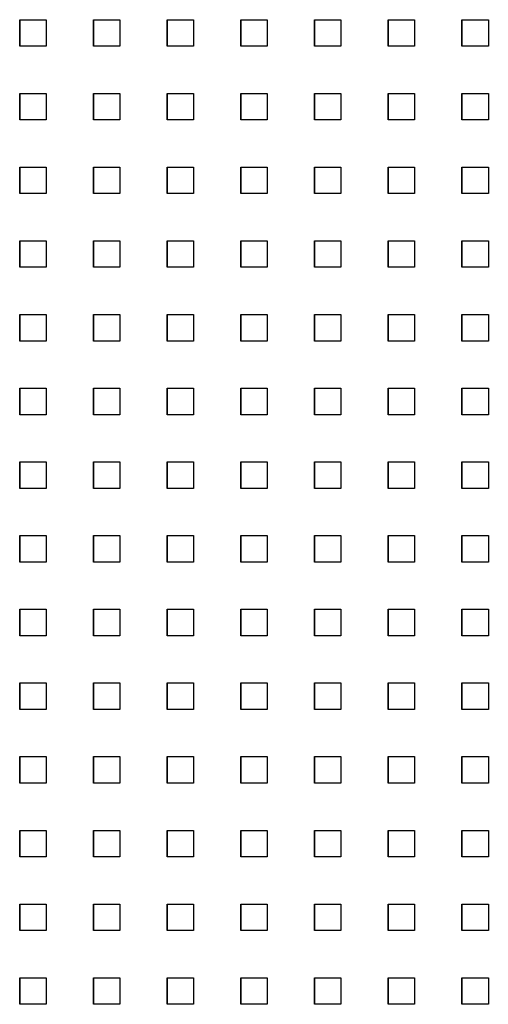
# Model space of a CAD drawing. Extents: x 10430 to 14590, y 1324 to 7224.
# Drawn here: x 12422 to 12475, y 3915 to 4026 of the extents above; entities that cross this region are included whole.
import ezdxf

# ---------------------------------------------------------------- set-up
doc = ezdxf.new("R2010")
doc.units = 0
doc.layers.add('PERFORERINGER', color=2, linetype='CONTINUOUS')

msp = doc.modelspace()

# ---------------------------------------------------------------- linework, layer by layer
at = {"layer": 'PERFORERINGER'}
for points in [[(12421.9, 4023.27), (12421.9, 4026.27), (12421.9, 4026.27), (12421.9, 4023.27)], [(12421.9, 4023.27), (12421.9, 4026.27), (12424.9, 4026.27), (12424.9, 4023.27)], [(12430.23, 4023.27), (12430.23, 4026.27), (12430.23, 4026.27), (12430.23, 4023.27)], [(12430.23, 4023.27), (12430.23, 4026.27), (12433.23, 4026.27), (12433.23, 4023.27)], [(12438.56, 4023.27), (12438.56, 4026.27), (12438.56, 4026.27), (12438.56, 4023.27)], [(12438.56, 4023.27), (12438.56, 4026.27), (12441.56, 4026.27), (12441.56, 4023.27)], [(12446.89, 4023.27), (12446.89, 4026.27), (12446.89, 4026.27), (12446.89, 4023.27)], [(12446.89, 4023.27), (12446.89, 4026.27), (12449.89, 4026.27), (12449.89, 4023.27)], [(12455.22, 4023.27), (12455.22, 4026.27), (12455.22, 4026.27), (12455.22, 4023.27)], [(12455.22, 4023.27), (12455.22, 4026.27), (12458.22, 4026.27), (12458.22, 4023.27)], [(12463.55, 4023.27), (12463.55, 4026.27), (12463.55, 4026.27), (12463.55, 4023.27)], [(12463.55, 4023.27), (12463.55, 4026.27), (12466.55, 4026.27), (12466.55, 4023.27)], [(12471.88, 4023.27), (12471.88, 4026.27), (12471.88, 4026.27), (12471.88, 4023.27)], [(12471.88, 4023.27), (12471.88, 4026.27), (12474.88, 4026.27), (12474.88, 4023.27)], [(12421.9, 4014.94), (12421.9, 4017.94), (12421.9, 4017.94), (12421.9, 4014.94)], [(12421.9, 4014.94), (12421.9, 4017.94), (12424.9, 4017.94), (12424.9, 4014.94)], [(12430.23, 4014.94), (12430.23, 4017.94), (12430.23, 4017.94), (12430.23, 4014.94)], [(12430.23, 4014.94), (12430.23, 4017.94), (12433.23, 4017.94), (12433.23, 4014.94)], [(12438.56, 4014.94), (12438.56, 4017.94), (12438.56, 4017.94), (12438.56, 4014.94)], [(12438.56, 4014.94), (12438.56, 4017.94), (12441.56, 4017.94), (12441.56, 4014.94)], [(12446.89, 4014.94), (12446.89, 4017.94), (12446.89, 4017.94), (12446.89, 4014.94)], [(12446.89, 4014.94), (12446.89, 4017.94), (12449.89, 4017.94), (12449.89, 4014.94)], [(12455.22, 4014.94), (12455.22, 4017.94), (12455.22, 4017.94), (12455.22, 4014.94)], [(12455.22, 4014.94), (12455.22, 4017.94), (12458.22, 4017.94), (12458.22, 4014.94)], [(12463.55, 4014.94), (12463.55, 4017.94), (12463.55, 4017.94), (12463.55, 4014.94)], [(12463.55, 4014.94), (12463.55, 4017.94), (12466.55, 4017.94), (12466.55, 4014.94)], [(12471.88, 4014.94), (12471.88, 4017.94), (12471.88, 4017.94), (12471.88, 4014.94)], [(12471.88, 4014.94), (12471.88, 4017.94), (12474.88, 4017.94), (12474.88, 4014.94)], [(12421.9, 4006.61), (12421.9, 4009.61), (12421.9, 4009.61), (12421.9, 4006.61)], [(12421.9, 4006.61), (12421.9, 4009.61), (12424.9, 4009.61), (12424.9, 4006.61)], [(12430.23, 4006.61), (12430.23, 4009.61), (12430.23, 4009.61), (12430.23, 4006.61)], [(12430.23, 4006.61), (12430.23, 4009.61), (12433.23, 4009.61), (12433.23, 4006.61)], [(12438.56, 4006.61), (12438.56, 4009.61), (12438.56, 4009.61), (12438.56, 4006.61)], [(12438.56, 4006.61), (12438.56, 4009.61), (12441.56, 4009.61), (12441.56, 4006.61)], [(12446.89, 4006.61), (12446.89, 4009.61), (12446.89, 4009.61), (12446.89, 4006.61)], [(12446.89, 4006.61), (12446.89, 4009.61), (12449.89, 4009.61), (12449.89, 4006.61)], [(12455.22, 4006.61), (12455.22, 4009.61), (12455.22, 4009.61), (12455.22, 4006.61)], [(12455.22, 4006.61), (12455.22, 4009.61), (12458.22, 4009.61), (12458.22, 4006.61)], [(12463.55, 4006.61), (12463.55, 4009.61), (12463.55, 4009.61), (12463.55, 4006.61)], [(12463.55, 4006.61), (12463.55, 4009.61), (12466.55, 4009.61), (12466.55, 4006.61)], [(12471.88, 4006.61), (12471.88, 4009.61), (12471.88, 4009.61), (12471.88, 4006.61)], [(12471.88, 4006.61), (12471.88, 4009.61), (12474.88, 4009.61), (12474.88, 4006.61)], [(12421.9, 3998.28), (12421.9, 4001.28), (12421.9, 4001.28), (12421.9, 3998.28)], [(12421.9, 3998.28), (12421.9, 4001.28), (12424.9, 4001.28), (12424.9, 3998.28)], [(12430.23, 3998.28), (12430.23, 4001.28), (12430.23, 4001.28), (12430.23, 3998.28)], [(12430.23, 3998.28), (12430.23, 4001.28), (12433.23, 4001.28), (12433.23, 3998.28)], [(12438.56, 3998.28), (12438.56, 4001.28), (12438.56, 4001.28), (12438.56, 3998.28)], [(12438.56, 3998.28), (12438.56, 4001.28), (12441.56, 4001.28), (12441.56, 3998.28)], [(12446.89, 3998.28), (12446.89, 4001.28), (12446.89, 4001.28), (12446.89, 3998.28)], [(12446.89, 3998.28), (12446.89, 4001.28), (12449.89, 4001.28), (12449.89, 3998.28)], [(12455.22, 3998.28), (12455.22, 4001.28), (12455.22, 4001.28), (12455.22, 3998.28)], [(12455.22, 3998.28), (12455.22, 4001.28), (12458.22, 4001.28), (12458.22, 3998.28)], [(12463.55, 3998.28), (12463.55, 4001.28), (12463.55, 4001.28), (12463.55, 3998.28)], [(12463.55, 3998.28), (12463.55, 4001.28), (12466.55, 4001.28), (12466.55, 3998.28)], [(12471.88, 3998.28), (12471.88, 4001.28), (12471.88, 4001.28), (12471.88, 3998.28)], [(12471.88, 3998.28), (12471.88, 4001.28), (12474.88, 4001.28), (12474.88, 3998.28)], [(12421.9, 3989.95), (12421.9, 3992.95), (12421.9, 3992.95), (12421.9, 3989.95)], [(12421.9, 3989.95), (12421.9, 3992.95), (12424.9, 3992.95), (12424.9, 3989.95)], [(12430.23, 3989.95), (12430.23, 3992.95), (12430.23, 3992.95), (12430.23, 3989.95)], [(12430.23, 3989.95), (12430.23, 3992.95), (12433.23, 3992.95), (12433.23, 3989.95)], [(12438.56, 3989.95), (12438.56, 3992.95), (12438.56, 3992.95), (12438.56, 3989.95)], [(12438.56, 3989.95), (12438.56, 3992.95), (12441.56, 3992.95), (12441.56, 3989.95)], [(12446.89, 3989.95), (12446.89, 3992.95), (12446.89, 3992.95), (12446.89, 3989.95)], [(12446.89, 3989.95), (12446.89, 3992.95), (12449.89, 3992.95), (12449.89, 3989.95)], [(12455.22, 3989.95), (12455.22, 3992.95), (12455.22, 3992.95), (12455.22, 3989.95)], [(12455.22, 3989.95), (12455.22, 3992.95), (12458.22, 3992.95), (12458.22, 3989.95)], [(12463.55, 3989.95), (12463.55, 3992.95), (12463.55, 3992.95), (12463.55, 3989.95)], [(12463.55, 3989.95), (12463.55, 3992.95), (12466.55, 3992.95), (12466.55, 3989.95)], [(12471.88, 3989.95), (12471.88, 3992.95), (12471.88, 3992.95), (12471.88, 3989.95)], [(12471.88, 3989.95), (12471.88, 3992.95), (12474.88, 3992.95), (12474.88, 3989.95)], [(12421.9, 3981.62), (12421.9, 3984.62), (12421.9, 3984.62), (12421.9, 3981.62)], [(12421.9, 3981.62), (12421.9, 3984.62), (12424.9, 3984.62), (12424.9, 3981.62)], [(12430.23, 3981.62), (12430.23, 3984.62), (12430.23, 3984.62), (12430.23, 3981.62)], [(12430.23, 3981.62), (12430.23, 3984.62), (12433.23, 3984.62), (12433.23, 3981.62)], [(12438.56, 3981.62), (12438.56, 3984.62), (12438.56, 3984.62), (12438.56, 3981.62)], [(12438.56, 3981.62), (12438.56, 3984.62), (12441.56, 3984.62), (12441.56, 3981.62)], [(12446.89, 3981.62), (12446.89, 3984.62), (12446.89, 3984.62), (12446.89, 3981.62)], [(12446.89, 3981.62), (12446.89, 3984.62), (12449.89, 3984.62), (12449.89, 3981.62)], [(12455.22, 3981.62), (12455.22, 3984.62), (12455.22, 3984.62), (12455.22, 3981.62)], [(12455.22, 3981.62), (12455.22, 3984.62), (12458.22, 3984.62), (12458.22, 3981.62)], [(12463.55, 3981.62), (12463.55, 3984.62), (12463.55, 3984.62), (12463.55, 3981.62)], [(12463.55, 3981.62), (12463.55, 3984.62), (12466.55, 3984.62), (12466.55, 3981.62)], [(12471.88, 3981.62), (12471.88, 3984.62), (12471.88, 3984.62), (12471.88, 3981.62)], [(12471.88, 3981.62), (12471.88, 3984.62), (12474.88, 3984.62), (12474.88, 3981.62)], [(12421.9, 3973.29), (12421.9, 3976.29), (12421.9, 3976.29), (12421.9, 3973.29)], [(12421.9, 3973.29), (12421.9, 3976.29), (12424.9, 3976.29), (12424.9, 3973.29)], [(12430.23, 3973.29), (12430.23, 3976.29), (12430.23, 3976.29), (12430.23, 3973.29)], [(12430.23, 3973.29), (12430.23, 3976.29), (12433.23, 3976.29), (12433.23, 3973.29)], [(12438.56, 3973.29), (12438.56, 3976.29), (12438.56, 3976.29), (12438.56, 3973.29)], [(12438.56, 3973.29), (12438.56, 3976.29), (12441.56, 3976.29), (12441.56, 3973.29)], [(12446.89, 3973.29), (12446.89, 3976.29), (12446.89, 3976.29), (12446.89, 3973.29)], [(12446.89, 3973.29), (12446.89, 3976.29), (12449.89, 3976.29), (12449.89, 3973.29)], [(12455.22, 3973.29), (12455.22, 3976.29), (12455.22, 3976.29), (12455.22, 3973.29)], [(12455.22, 3973.29), (12455.22, 3976.29), (12458.22, 3976.29), (12458.22, 3973.29)], [(12463.55, 3973.29), (12463.55, 3976.29), (12463.55, 3976.29), (12463.55, 3973.29)], [(12463.55, 3973.29), (12463.55, 3976.29), (12466.55, 3976.29), (12466.55, 3973.29)], [(12471.88, 3973.29), (12471.88, 3976.29), (12471.88, 3976.29), (12471.88, 3973.29)], [(12471.88, 3973.29), (12471.88, 3976.29), (12474.88, 3976.29), (12474.88, 3973.29)], [(12421.9, 3964.96), (12421.9, 3967.96), (12421.9, 3967.96), (12421.9, 3964.96)], [(12421.9, 3964.96), (12421.9, 3967.96), (12424.9, 3967.96), (12424.9, 3964.96)], [(12430.23, 3964.96), (12430.23, 3967.96), (12430.23, 3967.96), (12430.23, 3964.96)], [(12430.23, 3964.96), (12430.23, 3967.96), (12433.23, 3967.96), (12433.23, 3964.96)], [(12438.56, 3964.96), (12438.56, 3967.96), (12438.56, 3967.96), (12438.56, 3964.96)], [(12438.56, 3964.96), (12438.56, 3967.96), (12441.56, 3967.96), (12441.56, 3964.96)], [(12446.89, 3964.96), (12446.89, 3967.96), (12446.89, 3967.96), (12446.89, 3964.96)], [(12446.89, 3964.96), (12446.89, 3967.96), (12449.89, 3967.96), (12449.89, 3964.96)], [(12455.22, 3964.96), (12455.22, 3967.96), (12455.22, 3967.96), (12455.22, 3964.96)], [(12455.22, 3964.96), (12455.22, 3967.96), (12458.22, 3967.96), (12458.22, 3964.96)], [(12463.55, 3964.96), (12463.55, 3967.96), (12463.55, 3967.96), (12463.55, 3964.96)], [(12463.55, 3964.96), (12463.55, 3967.96), (12466.55, 3967.96), (12466.55, 3964.96)], [(12471.88, 3964.96), (12471.88, 3967.96), (12471.88, 3967.96), (12471.88, 3964.96)], [(12471.88, 3964.96), (12471.88, 3967.96), (12474.88, 3967.96), (12474.88, 3964.96)], [(12421.9, 3956.63), (12421.9, 3959.63), (12421.9, 3959.63), (12421.9, 3956.63)], [(12421.9, 3956.63), (12421.9, 3959.63), (12424.9, 3959.63), (12424.9, 3956.63)], [(12430.23, 3956.63), (12430.23, 3959.63), (12430.23, 3959.63), (12430.23, 3956.63)], [(12430.23, 3956.63), (12430.23, 3959.63), (12433.23, 3959.63), (12433.23, 3956.63)], [(12438.56, 3956.63), (12438.56, 3959.63), (12438.56, 3959.63), (12438.56, 3956.63)], [(12438.56, 3956.63), (12438.56, 3959.63), (12441.56, 3959.63), (12441.56, 3956.63)], [(12446.89, 3956.63), (12446.89, 3959.63), (12446.89, 3959.63), (12446.89, 3956.63)], [(12446.89, 3956.63), (12446.89, 3959.63), (12449.89, 3959.63), (12449.89, 3956.63)], [(12455.22, 3956.63), (12455.22, 3959.63), (12455.22, 3959.63), (12455.22, 3956.63)], [(12455.22, 3956.63), (12455.22, 3959.63), (12458.22, 3959.63), (12458.22, 3956.63)], [(12463.55, 3956.63), (12463.55, 3959.63), (12463.55, 3959.63), (12463.55, 3956.63)], [(12463.55, 3956.63), (12463.55, 3959.63), (12466.55, 3959.63), (12466.55, 3956.63)], [(12471.88, 3956.63), (12471.88, 3959.63), (12471.88, 3959.63), (12471.88, 3956.63)], [(12471.88, 3956.63), (12471.88, 3959.63), (12474.88, 3959.63), (12474.88, 3956.63)], [(12421.9, 3948.3), (12421.9, 3951.3), (12421.9, 3951.3), (12421.9, 3948.3)], [(12421.9, 3948.3), (12421.9, 3951.3), (12424.9, 3951.3), (12424.9, 3948.3)], [(12430.23, 3948.3), (12430.23, 3951.3), (12430.23, 3951.3), (12430.23, 3948.3)], [(12430.23, 3948.3), (12430.23, 3951.3), (12433.23, 3951.3), (12433.23, 3948.3)], [(12438.56, 3948.3), (12438.56, 3951.3), (12438.56, 3951.3), (12438.56, 3948.3)], [(12438.56, 3948.3), (12438.56, 3951.3), (12441.56, 3951.3), (12441.56, 3948.3)], [(12446.89, 3948.3), (12446.89, 3951.3), (12446.89, 3951.3), (12446.89, 3948.3)], [(12446.89, 3948.3), (12446.89, 3951.3), (12449.89, 3951.3), (12449.89, 3948.3)], [(12455.22, 3948.3), (12455.22, 3951.3), (12455.22, 3951.3), (12455.22, 3948.3)], [(12455.22, 3948.3), (12455.22, 3951.3), (12458.22, 3951.3), (12458.22, 3948.3)], [(12463.55, 3948.3), (12463.55, 3951.3), (12463.55, 3951.3), (12463.55, 3948.3)], [(12463.55, 3948.3), (12463.55, 3951.3), (12466.55, 3951.3), (12466.55, 3948.3)], [(12471.88, 3948.3), (12471.88, 3951.3), (12471.88, 3951.3), (12471.88, 3948.3)], [(12471.88, 3948.3), (12471.88, 3951.3), (12474.88, 3951.3), (12474.88, 3948.3)], [(12421.9, 3939.97), (12421.9, 3942.97), (12421.9, 3942.97), (12421.9, 3939.97)], [(12421.9, 3939.97), (12421.9, 3942.97), (12424.9, 3942.97), (12424.9, 3939.97)], [(12430.23, 3939.97), (12430.23, 3942.97), (12430.23, 3942.97), (12430.23, 3939.97)], [(12430.23, 3939.97), (12430.23, 3942.97), (12433.23, 3942.97), (12433.23, 3939.97)], [(12438.56, 3939.97), (12438.56, 3942.97), (12438.56, 3942.97), (12438.56, 3939.97)], [(12438.56, 3939.97), (12438.56, 3942.97), (12441.56, 3942.97), (12441.56, 3939.97)], [(12446.89, 3939.97), (12446.89, 3942.97), (12446.89, 3942.97), (12446.89, 3939.97)], [(12446.89, 3939.97), (12446.89, 3942.97), (12449.89, 3942.97), (12449.89, 3939.97)], [(12455.22, 3939.97), (12455.22, 3942.97), (12455.22, 3942.97), (12455.22, 3939.97)], [(12455.22, 3939.97), (12455.22, 3942.97), (12458.22, 3942.97), (12458.22, 3939.97)], [(12463.55, 3939.97), (12463.55, 3942.97), (12463.55, 3942.97), (12463.55, 3939.97)], [(12463.55, 3939.97), (12463.55, 3942.97), (12466.55, 3942.97), (12466.55, 3939.97)], [(12471.88, 3939.97), (12471.88, 3942.97), (12471.88, 3942.97), (12471.88, 3939.97)], [(12471.88, 3939.97), (12471.88, 3942.97), (12474.88, 3942.97), (12474.88, 3939.97)], [(12421.9, 3931.64), (12421.9, 3934.64), (12421.9, 3934.64), (12421.9, 3931.64)], [(12421.9, 3931.64), (12421.9, 3934.64), (12424.9, 3934.64), (12424.9, 3931.64)], [(12430.23, 3931.64), (12430.23, 3934.64), (12430.23, 3934.64), (12430.23, 3931.64)], [(12430.23, 3931.64), (12430.23, 3934.64), (12433.23, 3934.64), (12433.23, 3931.64)], [(12438.56, 3931.64), (12438.56, 3934.64), (12438.56, 3934.64), (12438.56, 3931.64)], [(12438.56, 3931.64), (12438.56, 3934.64), (12441.56, 3934.64), (12441.56, 3931.64)], [(12446.89, 3931.64), (12446.89, 3934.64), (12446.89, 3934.64), (12446.89, 3931.64)], [(12446.89, 3931.64), (12446.89, 3934.64), (12449.89, 3934.64), (12449.89, 3931.64)], [(12455.22, 3931.64), (12455.22, 3934.64), (12455.22, 3934.64), (12455.22, 3931.64)], [(12455.22, 3931.64), (12455.22, 3934.64), (12458.22, 3934.64), (12458.22, 3931.64)], [(12463.55, 3931.64), (12463.55, 3934.64), (12463.55, 3934.64), (12463.55, 3931.64)], [(12463.55, 3931.64), (12463.55, 3934.64), (12466.55, 3934.64), (12466.55, 3931.64)], [(12471.88, 3931.64), (12471.88, 3934.64), (12471.88, 3934.64), (12471.88, 3931.64)], [(12471.88, 3931.64), (12471.88, 3934.64), (12474.88, 3934.64), (12474.88, 3931.64)], [(12421.9, 3923.31), (12421.9, 3926.31), (12421.9, 3926.31), (12421.9, 3923.31)], [(12421.9, 3923.31), (12421.9, 3926.31), (12424.9, 3926.31), (12424.9, 3923.31)], [(12430.23, 3923.31), (12430.23, 3926.31), (12430.23, 3926.31), (12430.23, 3923.31)], [(12430.23, 3923.31), (12430.23, 3926.31), (12433.23, 3926.31), (12433.23, 3923.31)], [(12438.56, 3923.31), (12438.56, 3926.31), (12438.56, 3926.31), (12438.56, 3923.31)], [(12438.56, 3923.31), (12438.56, 3926.31), (12441.56, 3926.31), (12441.56, 3923.31)], [(12446.89, 3923.31), (12446.89, 3926.31), (12446.89, 3926.31), (12446.89, 3923.31)], [(12446.89, 3923.31), (12446.89, 3926.31), (12449.89, 3926.31), (12449.89, 3923.31)], [(12455.22, 3923.31), (12455.22, 3926.31), (12455.22, 3926.31), (12455.22, 3923.31)], [(12455.22, 3923.31), (12455.22, 3926.31), (12458.22, 3926.31), (12458.22, 3923.31)], [(12463.55, 3923.31), (12463.55, 3926.31), (12463.55, 3926.31), (12463.55, 3923.31)], [(12463.55, 3923.31), (12463.55, 3926.31), (12466.55, 3926.31), (12466.55, 3923.31)], [(12471.88, 3923.31), (12471.88, 3926.31), (12471.88, 3926.31), (12471.88, 3923.31)], [(12471.88, 3923.31), (12471.88, 3926.31), (12474.88, 3926.31), (12474.88, 3923.31)], [(12421.9, 3914.98), (12421.9, 3917.98), (12421.9, 3917.98), (12421.9, 3914.98)], [(12421.9, 3914.98), (12421.9, 3917.98), (12424.9, 3917.98), (12424.9, 3914.98)], [(12430.23, 3914.98), (12430.23, 3917.98), (12430.23, 3917.98), (12430.23, 3914.98)], [(12430.23, 3914.98), (12430.23, 3917.98), (12433.23, 3917.98), (12433.23, 3914.98)], [(12438.56, 3914.98), (12438.56, 3917.98), (12438.56, 3917.98), (12438.56, 3914.98)], [(12438.56, 3914.98), (12438.56, 3917.98), (12441.56, 3917.98), (12441.56, 3914.98)], [(12446.89, 3914.98), (12446.89, 3917.98), (12446.89, 3917.98), (12446.89, 3914.98)], [(12446.89, 3914.98), (12446.89, 3917.98), (12449.89, 3917.98), (12449.89, 3914.98)], [(12455.22, 3914.98), (12455.22, 3917.98), (12455.22, 3917.98), (12455.22, 3914.98)], [(12455.22, 3914.98), (12455.22, 3917.98), (12458.22, 3917.98), (12458.22, 3914.98)], [(12463.55, 3914.98), (12463.55, 3917.98), (12463.55, 3917.98), (12463.55, 3914.98)], [(12463.55, 3914.98), (12463.55, 3917.98), (12466.55, 3917.98), (12466.55, 3914.98)], [(12471.88, 3914.98), (12471.88, 3917.98), (12471.88, 3917.98), (12471.88, 3914.98)], [(12471.88, 3914.98), (12471.88, 3917.98), (12474.88, 3917.98), (12474.88, 3914.98)]]:
    msp.add_lwpolyline(points, close=True, dxfattribs=at)

doc.saveas('drawing.dxf')
